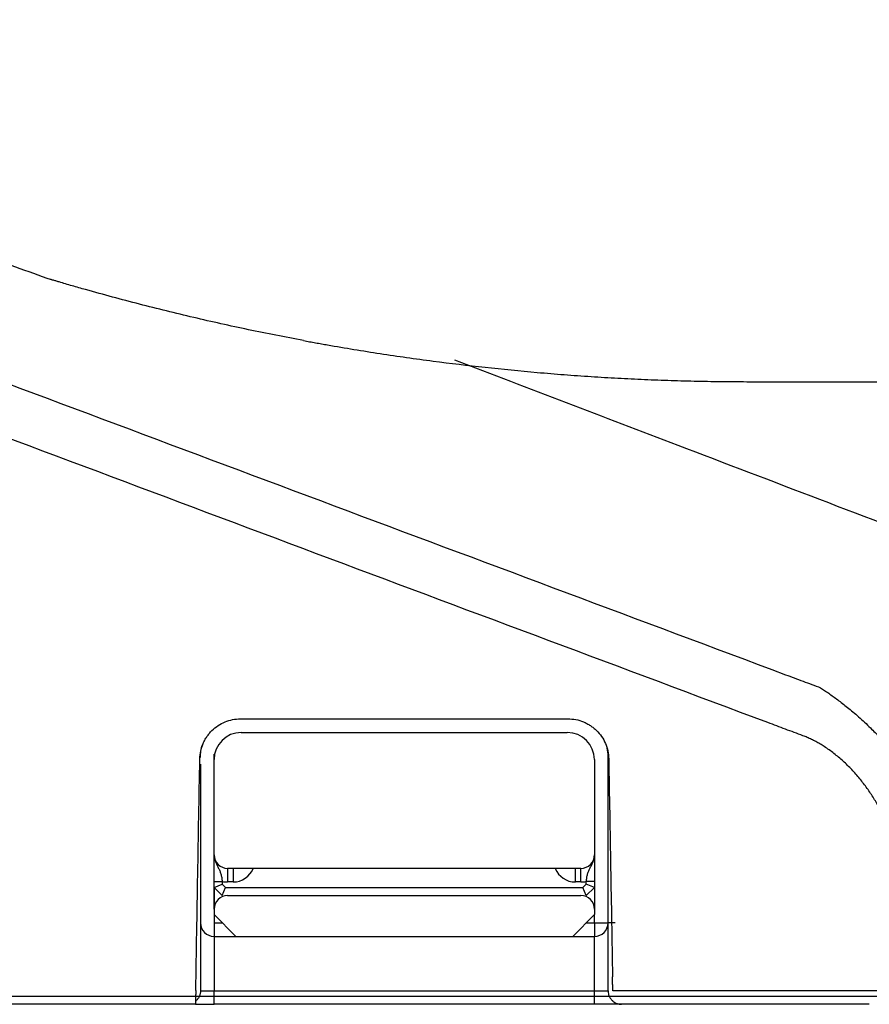
# Model space of a CAD drawing. Units: millimetres. Extents: x -1831 to 618, y 433 to 926.
# Drawn here: x 522 to 523, y 863 to 865 of the extents above; entities that cross this region are included whole.
import ezdxf

# ---------------------------------------------------------------- set-up
doc = ezdxf.new("R2010")
doc.units = ezdxf.units.MM
doc.layers.add('1', color=7, linetype='Continuous')
doc.layers.add('Appearance Std', color=7, linetype='Continuous')

msp = doc.modelspace()

# ---------------------------------------------------------------- linework, layer by layer
msp.add_line((520.0071, 863.3346), (534.7231, 863.3346))
at = {"layer": '1', "linetype": 'Continuous'}
for p, q in [((522.1767, 863.6826), (522.1767, 863.6906)), ((522.1767, 863.6826), (522.1767, 863.6906)), ((522.1967, 863.5226), (522.1967, 863.5026)), ((522.2047, 863.5226), (522.2047, 863.5026)), ((522.7087, 863.5026), (522.7087, 863.5226)), ((522.7167, 863.5026), (522.7167, 863.5226)), ((522.1767, 863.4946), (522.1767, 863.5034)), ((522.1767, 863.5034), (522.1887, 863.5034)), ((522.1767, 863.5034), (522.1887, 863.5034)), ((522.1767, 863.4946), (522.1767, 863.5034)), ((522.1767, 863.4946), (522.1887, 863.4996)), ((522.1767, 863.4946), (522.1887, 863.4996)), ((522.1887, 863.5034), (522.1887, 863.4996)), ((522.1887, 863.5034), (522.1887, 863.4996)), ((522.1887, 863.4996), (522.1937, 863.4946)), ((522.1887, 863.4996), (522.1937, 863.4946)), ((522.2047, 863.5026), (522.1967, 863.5026)), ((522.2047, 863.5026), (522.1967, 863.5026)), ((522.7167, 863.5026), (522.7087, 863.5026)), ((522.7167, 863.5026), (522.7087, 863.5026)), ((522.7198, 863.4946), (522.7247, 863.4996)), ((522.7198, 863.4946), (522.7247, 863.4996)), ((522.7247, 863.4996), (522.7247, 863.5034)), ((522.7367, 863.5034), (522.7247, 863.5034)), ((522.7367, 863.5034), (522.7247, 863.5034)), ((522.7247, 863.4996), (522.7247, 863.5034)), ((522.7367, 863.4946), (522.7247, 863.4996)), ((522.7367, 863.4946), (522.7247, 863.4996)), ((522.7367, 863.5034), (522.7367, 863.4946)), ((522.7367, 863.5034), (522.7367, 863.4946)), ((522.1767, 863.4946), (522.1767, 863.4626)), ((522.1767, 863.4626), (522.1767, 863.4946)), ((522.1887, 863.4826), (522.1767, 863.4946)), ((522.1887, 863.4826), (522.1767, 863.4946)), ((522.1767, 863.4626), (522.1767, 863.4946)), ((522.1767, 863.4946), (522.1767, 863.4626)), ((522.1887, 863.4826), (522.1937, 863.4946)), ((522.1887, 863.4826), (522.1937, 863.4946)), ((522.1937, 863.4946), (522.7198, 863.4946)), ((522.1937, 863.4946), (522.7198, 863.4946)), ((522.1967, 863.4826), (522.7167, 863.4826)), ((522.1967, 863.4826), (522.7167, 863.4826)), ((522.7247, 863.4826), (522.7198, 863.4946)), ((522.7247, 863.4826), (522.7198, 863.4946)), ((522.7367, 863.4946), (522.7247, 863.4826)), ((522.7367, 863.4946), (522.7247, 863.4826)), ((522.7367, 863.4946), (522.7367, 863.4626)), ((522.7367, 863.4946), (522.7367, 863.4626)), ((522.1767, 863.4626), (522.1767, 863.4546)), ((522.1767, 863.4626), (522.1767, 863.4546)), ((522.1767, 863.4546), (522.1767, 863.4426)), ((522.1767, 863.4546), (522.2087, 863.4226)), ((522.1767, 863.4546), (522.2087, 863.4226)), ((522.1767, 863.4546), (522.1767, 863.4426)), ((522.7047, 863.4226), (522.7367, 863.4546)), ((522.7047, 863.4226), (522.7367, 863.4546)), ((522.7367, 863.4626), (522.7367, 863.4546)), ((522.7367, 863.4626), (522.7367, 863.4546)), ((522.7367, 863.4426), (522.7367, 863.4546)), ((522.7367, 863.4426), (522.7367, 863.4546)), ((522.1767, 863.4426), (522.1887, 863.4426)), ((522.1767, 863.4426), (522.1767, 863.4226)), ((522.1767, 863.4426), (522.1767, 863.4226)), ((522.1767, 863.4426), (522.1887, 863.4426)), ((522.7247, 863.4426), (522.7367, 863.4426)), ((522.7367, 863.4426), (522.7367, 863.4226)), ((522.7367, 863.4426), (522.7367, 863.4226)), ((522.7367, 863.4426), (522.7567, 863.4426)), ((522.7672, 863.4426), (522.7567, 863.4426)), ((522.1767, 863.4226), (522.1767, 863.3426)), ((522.1767, 863.4226), (522.2087, 863.4226)), ((522.1767, 863.4226), (522.2087, 863.4226)), ((522.1767, 863.4226), (522.1767, 863.3426)), ((522.2087, 863.4226), (522.7047, 863.4226)), ((522.2087, 863.4226), (522.7047, 863.4226)), ((522.7047, 863.4226), (522.7367, 863.4226)), ((522.7047, 863.4226), (522.7367, 863.4226)), ((522.7367, 863.3426), (522.7367, 863.4226)), ((522.7367, 863.3426), (522.7367, 863.4226)), ((522.1567, 863.3426), (522.1767, 863.3426)), ((522.1567, 863.3426), (522.1767, 863.3426)), ((522.1767, 863.3226), (522.1767, 863.3426)), ((522.1767, 863.3426), (522.7367, 863.3426)), ((522.1767, 863.3426), (522.7367, 863.3426)), ((522.1767, 863.3226), (522.1767, 863.3426)), ((522.7367, 863.3426), (522.7567, 863.3426)), ((522.7367, 863.3226), (522.7367, 863.3426)), ((522.7367, 863.3226), (522.7367, 863.3426)), ((522.7367, 863.3426), (522.7567, 863.3426)), ((522.1492, 863.3226), (522.1767, 863.3226)), ((522.1492, 863.3226), (522.1767, 863.3226)), ((522.7367, 863.3226), (522.1767, 863.3226)), ((522.7367, 863.3226), (522.1767, 863.3226)), ((522.7767, 863.3226), (522.7367, 863.3226)), ((522.7767, 863.3226), (522.7367, 863.3226))]:
    msp.add_line(p, q, dxfattribs=at)
for centre, radius, start, end in [((522.2167, 863.6826), 0.04, 90, 180), ((522.2167, 863.6826), 0.04, 90, 180), ((522.6967, 863.6826), 0.04, 0, 90), ((522.6967, 863.6826), 0.04, 0, 90), ((522.1967, 863.5426), 0.02, 180, 270), ((522.7167, 863.5426), 0.02, 270, 0), ((522.2047, 863.5346), 0.032, 270, 337.9274), ((522.2047, 863.5346), 0.032, 270, 337.9274), ((522.7087, 863.5346), 0.032, 202.1246, 270), ((522.7087, 863.5346), 0.032, 202.1246, 270), ((522.1967, 863.5426), 0.04, 258.463, 270), ((522.1967, 863.5426), 0.04, 258.463, 270), ((522.7167, 863.5426), 0.04, 270, 281.537), ((522.7167, 863.5426), 0.04, 270, 281.537), ((522.1967, 863.4626), 0.02, 90, 180), ((522.1967, 863.4626), 0.02, 90, 180), ((522.7167, 863.4626), 0.02, 0, 90), ((522.7167, 863.4626), 0.02, 0, 90), ((522.1767, 863.4426), 0.02, 180, 270), ((522.1767, 863.4426), 0.02, 180, 270), ((522.7367, 863.4426), 0.02, 270, 0)]:
    msp.add_arc(centre, radius, start, end, dxfattribs=at)
for points, knots in [([(520.4407, 864.7712), (520.5481, 864.7311), (520.7629, 864.6508), (521.0314, 864.5505), (521.2462, 864.4702), (521.4073, 864.41), (521.5684, 864.3498), (521.8905, 864.2293), (522.3738, 864.0486), (522.8033, 863.8879), (523.0181, 863.8076)], [0, 0, 0, 0, 0.343947, 0.687898, 0.859873, 1.031849, 1.203826, 1.375806, 2.063715, 2.751596, 2.751596, 2.751596, 2.751596]), ([(522.9922, 863.7371), (522.7773, 863.8174), (522.3477, 863.978), (521.8644, 864.1591), (521.5422, 864.28), (521.3812, 864.3404), (521.2201, 864.4009), (521.0054, 864.4815), (520.737, 864.5824), (520.5223, 864.663), (520.4149, 864.7033)], [0, 0, 0, 0, 0.688101, 1.376227, 1.54826, 1.72029, 1.892318, 2.064345, 2.408398, 2.752451, 2.752451, 2.752451, 2.752451]), ([(521.7264, 864.4659), (521.7614, 864.4527), (521.8314, 864.4264), (521.9018, 864.4013), (521.937, 864.3888)], [0, 0, 0, 0, 0.1121089, 0.2242129, 0.2242129, 0.2242129, 0.2242129]), ([(522.3085, 864.2992), (522.2949, 864.3017), (522.2678, 864.3069), (522.2273, 864.3151), (522.1869, 864.3238), (522.1467, 864.333), (522.1067, 864.3426), (522.0668, 864.3526), (522.0271, 864.3631), (521.9975, 864.3713), (521.9778, 864.3769), (521.968, 864.3797), (521.9582, 864.3825), (521.9501, 864.3849), (521.9437, 864.3868), (521.9398, 864.388), (521.9368, 864.3889), (521.9352, 864.3893), (521.9344, 864.3896), (521.9342, 864.3896), (521.9342, 864.3897)], [0, 0, 0, 0, 0.0413817, 0.0827406, 0.1240563, 0.165308, 0.2064906, 0.2476138, 0.2886782, 0.3296546, 0.3398802, 0.3500864, 0.3602547, 0.37034, 0.375328, 0.3802244, 0.3826139, 0.3848994, 0.3850983, 0.3852958, 0.3852958, 0.3852958, 0.3852958]), ([(522.3085, 864.2992), (522.3115, 864.2986), (522.3174, 864.2975), (522.3262, 864.2959), (522.3351, 864.2943), (522.3667, 864.2887), (522.4213, 864.2798), (522.4986, 864.2688), (522.5757, 864.2596), (522.6335, 864.2539), (522.6724, 864.2506), (522.6922, 864.249), (522.712, 864.2476), (522.7317, 864.2462), (522.7515, 864.245), (522.7711, 864.2439), (522.7908, 864.2429), (522.8104, 864.242), (522.8299, 864.2412), (522.8495, 864.2405), (522.869, 864.2399), (522.8884, 864.2395), (522.9079, 864.2391), (522.9272, 864.2388), (522.9466, 864.2387), (522.9595, 864.2387), (522.9659, 864.2386)], [0, 0, 0, 0, 0.0090056, 0.0180112, 0.027002, 0.0359929, 0.1144777, 0.1929649, 0.2701789, 0.3473879, 0.367288, 0.3871878, 0.4069998, 0.4268116, 0.4465381, 0.4662644, 0.4859077, 0.505551, 0.5251137, 0.5446763, 0.5641607, 0.5836451, 0.6030536, 0.6224619, 0.6417964, 0.6611311, 0.6611311, 0.6611311, 0.6611311]), ([(522.5308, 864.2706), (522.5855, 864.2498), (522.6951, 864.208), (522.8742, 864.1397), (523.0682, 864.0657), (523.2411, 863.9998), (523.378, 863.9476), (523.4616, 863.9157), (523.5278, 863.8904), (523.5635, 863.8768), (523.5862, 863.8681), (523.5927, 863.8657), (523.5959, 863.8645)], [0, 0, 0, 0, 0.175823, 0.351645, 0.575175, 0.798703, 0.906726, 1.014749, 1.067022, 1.119296, 1.129604, 1.139913, 1.139913, 1.139913, 1.139913]), ([(522.9659, 864.2386), (523.1115, 864.2386), (523.4026, 864.2386), (523.6937, 864.2386), (523.8393, 864.2386)], [0, 0, 0, 0, 0.4366943, 0.8733245, 0.8733245, 0.8733245, 0.8733245]), ([(523.0181, 863.8076), (523.0267, 863.8044), (523.0438, 863.798), (523.061, 863.7916), (523.0696, 863.7884)], [0, 0, 0, 0, 0.02750766, 0.05501392, 0.05501392, 0.05501392, 0.05501392]), ([(523.0696, 863.7884), (523.0716, 863.787), (523.0756, 863.7843), (523.0819, 863.78), (523.0883, 863.7755), (523.0951, 863.7705), (523.102, 863.7652), (523.1096, 863.7592), (523.1174, 863.7528), (523.1259, 863.7455), (523.1345, 863.7377), (523.145, 863.7276), (523.157, 863.7152), (523.1711, 863.6993), (523.1852, 863.6814), (523.2027, 863.6562), (523.2211, 863.6238), (523.2352, 863.5901), (523.2439, 863.5623), (523.2479, 863.546), (523.2502, 863.5345), (523.2513, 863.5288), (523.2521, 863.5239), (523.2528, 863.5194), (523.2534, 863.5146), (523.2541, 863.5092), (523.2546, 863.5038), (523.2549, 863.5001), (523.2551, 863.4982)], [0, 0, 0, 0, 0.0072477, 0.0145205, 0.0226532, 0.0308279, 0.0398566, 0.0489067, 0.0596251, 0.0703622, 0.0823465, 0.0943432, 0.114221, 0.1341129, 0.1582553, 0.1824181, 0.2260911, 0.2697586, 0.2916234, 0.3134737, 0.3201191, 0.3267639, 0.3309104, 0.335057, 0.340325, 0.3455924, 0.3511672, 0.3567424, 0.3567424, 0.3567424, 0.3567424]), ([(522.1557, 863.6837), (522.156, 863.6876), (522.1566, 863.6953), (522.1596, 863.7046), (522.163, 863.7116), (522.1661, 863.7165), (522.1696, 863.7212), (522.1749, 863.7269), (522.1825, 863.733), (522.1928, 863.7385), (522.204, 863.742), (522.2118, 863.7424), (522.2157, 863.7426)], [0, 0, 0, 0, 0.01165195, 0.02326162, 0.0290681, 0.0348627, 0.04069789, 0.04653146, 0.05815342, 0.06976388, 0.08138117, 0.09307981, 0.09307981, 0.09307981, 0.09307981]), ([(522.1557, 863.6837), (522.156, 863.6876), (522.1566, 863.6953), (522.1596, 863.7046), (522.163, 863.7116), (522.1661, 863.7165), (522.1696, 863.7212), (522.1749, 863.7269), (522.1825, 863.733), (522.1928, 863.7385), (522.204, 863.742), (522.2118, 863.7424), (522.2157, 863.7426)], [0, 0, 0, 0, 0.01165195, 0.02326162, 0.0290681, 0.0348627, 0.04069789, 0.04653146, 0.05815342, 0.06976388, 0.08138117, 0.09307981, 0.09307981, 0.09307981, 0.09307981]), ([(522.2157, 863.7426), (522.296, 863.7426), (522.4567, 863.7426), (522.6174, 863.7426), (522.6978, 863.7426)], [0, 0, 0, 0, 0.241044, 0.4820763, 0.4820763, 0.4820763, 0.4820763]), ([(522.2157, 863.7426), (522.296, 863.7426), (522.4567, 863.7426), (522.6174, 863.7426), (522.6978, 863.7426)], [0, 0, 0, 0, 0.241044, 0.4820763, 0.4820763, 0.4820763, 0.4820763]), ([(522.6978, 863.7426), (522.7017, 863.7424), (522.7094, 863.742), (522.7188, 863.7391), (522.7258, 863.7358), (522.7308, 863.7328), (522.7355, 863.7294), (522.7413, 863.7242), (522.7476, 863.7167), (522.7532, 863.7065), (522.7569, 863.6954), (522.7575, 863.6876), (522.7578, 863.6837)], [0, 0, 0, 0, 0.01165178, 0.02326223, 0.02906929, 0.03486469, 0.04070073, 0.04653495, 0.0581578, 0.06976828, 0.08138416, 0.09307981, 0.09307981, 0.09307981, 0.09307981]), ([(522.6978, 863.7426), (522.7017, 863.7424), (522.7094, 863.742), (522.7188, 863.7391), (522.7258, 863.7358), (522.7308, 863.7328), (522.7355, 863.7294), (522.7413, 863.7242), (522.7476, 863.7167), (522.7532, 863.7065), (522.7569, 863.6954), (522.7575, 863.6876), (522.7578, 863.6837)], [0, 0, 0, 0, 0.01165178, 0.02326223, 0.02906929, 0.03486469, 0.04070073, 0.04653495, 0.0581578, 0.06976828, 0.08138416, 0.09307981, 0.09307981, 0.09307981, 0.09307981]), ([(523.0437, 863.7178), (523.0351, 863.721), (523.018, 863.7274), (523.0008, 863.7338), (522.9922, 863.7371)], [0, 0, 0, 0, 0.02751406, 0.05502815, 0.05502815, 0.05502815, 0.05502815]), ([(522.2167, 863.7226), (522.2967, 863.7226), (522.4567, 863.7226), (522.6167, 863.7226), (522.6967, 863.7226)], [0, 0, 0, 0, 0.2400055, 0.48, 0.48, 0.48, 0.48]), ([(522.2167, 863.7226), (522.2967, 863.7226), (522.4567, 863.7226), (522.6167, 863.7226), (522.6967, 863.7226)], [0, 0, 0, 0, 0.2400055, 0.48, 0.48, 0.48, 0.48]), ([(523.1928, 863.4918), (523.1923, 863.4958), (523.1913, 863.5038), (523.1895, 863.5157), (523.1872, 863.5274), (523.1845, 863.5389), (523.1815, 863.5502), (523.1775, 863.5633), (523.1721, 863.5781), (523.1651, 863.5945), (523.1571, 863.6104), (523.1483, 863.6257), (523.1384, 863.6404), (523.1294, 863.6522), (523.1217, 863.6613), (523.1157, 863.6679), (523.1095, 863.6742), (523.103, 863.6803), (523.0963, 863.6861), (523.0894, 863.6917), (523.0823, 863.697), (523.0765, 863.7009), (523.0719, 863.7038), (523.0688, 863.7057), (523.0656, 863.7075), (523.0625, 863.7092), (523.0594, 863.7109), (523.0562, 863.7124), (523.0531, 863.7139), (523.05, 863.7153), (523.0469, 863.7166), (523.0448, 863.7174), (523.0437, 863.7178)], [0, 0, 0, 0, 0.0121467, 0.0242887, 0.0361258, 0.0479663, 0.0595557, 0.0711446, 0.089064, 0.1069864, 0.1246137, 0.142242, 0.1600199, 0.1777933, 0.1867594, 0.1957246, 0.2045124, 0.2133005, 0.2222791, 0.2312578, 0.2399734, 0.2486878, 0.2523897, 0.2560915, 0.2596983, 0.2633051, 0.2668227, 0.2703406, 0.2737761, 0.2772111, 0.2805702, 0.28393, 0.28393, 0.28393, 0.28393]), ([(522.1567, 863.6858), (522.1568, 863.689), (522.1571, 863.6953), (522.1587, 863.7015), (522.1595, 863.7045)], [0, 0, 0, 0, 0.00949831, 0.01894311, 0.01894311, 0.01894311, 0.01894311]), ([(522.1567, 863.6858), (522.1568, 863.689), (522.1571, 863.6953), (522.1587, 863.7015), (522.1595, 863.7045)], [0, 0, 0, 0, 0.00949831, 0.01894311, 0.01894311, 0.01894311, 0.01894311]), ([(522.7546, 863.7019), (522.7547, 863.7013), (522.755, 863.7001), (522.7557, 863.6968), (522.7565, 863.6919), (522.7567, 863.6875), (522.7567, 863.6853)], [0, 0, 0, 0, 0.0018783, 0.0037511, 0.01023452, 0.01676537, 0.01676537, 0.01676537, 0.01676537]), ([(522.7546, 863.7019), (522.7547, 863.7013), (522.755, 863.7001), (522.7557, 863.6968), (522.7565, 863.6919), (522.7567, 863.6875), (522.7567, 863.6853)], [0, 0, 0, 0, 0.0018783, 0.0037511, 0.01023452, 0.01676537, 0.01676537, 0.01676537, 0.01676537]), ([(522.7567, 863.3431), (522.7567, 863.4001), (522.7567, 863.5142), (522.7567, 863.6283), (522.7567, 863.6853)], [0, 0, 0, 0, 0.1711425, 0.3422826, 0.3422826, 0.3422826, 0.3422826]), ([(522.7567, 863.3431), (522.7567, 863.4001), (522.7567, 863.5142), (522.7567, 863.6283), (522.7567, 863.6853)], [0, 0, 0, 0, 0.1711425, 0.3422826, 0.3422826, 0.3422826, 0.3422826]), ([(522.1498, 863.3431), (522.1507, 863.3998), (522.1527, 863.5134), (522.1547, 863.6269), (522.1557, 863.6837)], [0, 0, 0, 0, 0.1703405, 0.3406787, 0.3406787, 0.3406787, 0.3406787]), ([(522.1567, 863.676), (522.1567, 863.6205), (522.1567, 863.5095), (522.1567, 863.3985), (522.1567, 863.3431)], [0, 0, 0, 0, 0.1664716, 0.3329454, 0.3329454, 0.3329454, 0.3329454]), ([(522.1567, 863.676), (522.1567, 863.6205), (522.1567, 863.5095), (522.1567, 863.3985), (522.1567, 863.3431)], [0, 0, 0, 0, 0.1664716, 0.3329454, 0.3329454, 0.3329454, 0.3329454]), ([(522.1767, 863.5426), (522.1767, 863.566), (522.1767, 863.6126), (522.1767, 863.6593), (522.1767, 863.6826)], [0, 0, 0, 0, 0.0700002, 0.14, 0.14, 0.14, 0.14]), ([(522.1767, 863.5426), (522.1767, 863.566), (522.1767, 863.6126), (522.1767, 863.6593), (522.1767, 863.6826)], [0, 0, 0, 0, 0.0700002, 0.14, 0.14, 0.14, 0.14]), ([(522.7367, 863.6826), (522.7367, 863.6593), (522.7367, 863.6126), (522.7367, 863.566), (522.7367, 863.5426)], [0, 0, 0, 0, 0.0699998, 0.14, 0.14, 0.14, 0.14]), ([(522.7367, 863.6826), (522.7367, 863.6593), (522.7367, 863.6126), (522.7367, 863.566), (522.7367, 863.5426)], [0, 0, 0, 0, 0.0699998, 0.14, 0.14, 0.14, 0.14]), ([(522.7578, 863.6837), (522.7587, 863.6302), (522.7606, 863.5234), (522.7624, 863.4165), (522.7634, 863.3631)], [0, 0, 0, 0, 0.1603361, 0.3206743, 0.3206743, 0.3206743, 0.3206743]), ([(522.1767, 863.5034), (522.1767, 863.5057), (522.1767, 863.51), (522.1767, 863.5164), (522.1767, 863.5222), (522.1767, 863.5275), (522.1767, 863.5321), (522.1767, 863.536), (522.1767, 863.5395), (522.1767, 863.5416), (522.1767, 863.5426)], [0, 0, 0, 0, 0.00668276, 0.01307581, 0.01899373, 0.02428229, 0.02885388, 0.03276428, 0.03613071, 0.03919184, 0.03919184, 0.03919184, 0.03919184]), ([(522.1767, 863.5034), (522.1767, 863.5057), (522.1767, 863.51), (522.1767, 863.5164), (522.1767, 863.5222), (522.1767, 863.5275), (522.1767, 863.5321), (522.1767, 863.536), (522.1767, 863.5395), (522.1767, 863.5416), (522.1767, 863.5426)], [0, 0, 0, 0, 0.00668276, 0.01307581, 0.01899373, 0.02428229, 0.02885388, 0.03276428, 0.03613071, 0.03919184, 0.03919184, 0.03919184, 0.03919184]), ([(522.1767, 863.5426), (522.1768, 863.5409), (522.177, 863.5375), (522.1785, 863.5325), (522.1806, 863.528), (522.1829, 863.5236), (522.1851, 863.5192), (522.1868, 863.5143), (522.188, 863.509), (522.1885, 863.5053), (522.1887, 863.5034)], [0, 0, 0, 0, 0.00516541, 0.01030108, 0.01532112, 0.02023728, 0.02512328, 0.03017969, 0.03560673, 0.04134862, 0.04134862, 0.04134862, 0.04134862]), ([(522.7247, 863.5034), (522.725, 863.5053), (522.7254, 863.509), (522.7266, 863.5143), (522.7283, 863.5192), (522.7305, 863.5236), (522.7329, 863.528), (522.735, 863.5325), (522.7364, 863.5375), (522.7366, 863.5409), (522.7367, 863.5426)], [0, 0, 0, 0, 0.00574189, 0.01116893, 0.01622534, 0.02111134, 0.0260275, 0.03104753, 0.03618321, 0.04134862, 0.04134862, 0.04134862, 0.04134862]), ([(522.7367, 863.5426), (522.7367, 863.5416), (522.7367, 863.5395), (522.7367, 863.536), (522.7367, 863.5321), (522.7367, 863.5275), (522.7367, 863.5222), (522.7367, 863.5164), (522.7367, 863.51), (522.7367, 863.5057), (522.7367, 863.5034)], [0, 0, 0, 0, 0.00306113, 0.00642755, 0.01033796, 0.01490954, 0.02019811, 0.02611602, 0.03250908, 0.03919184, 0.03919184, 0.03919184, 0.03919184]), ([(522.7367, 863.5426), (522.7367, 863.5416), (522.7367, 863.5395), (522.7367, 863.536), (522.7367, 863.5321), (522.7367, 863.5275), (522.7367, 863.5222), (522.7367, 863.5164), (522.7367, 863.51), (522.7367, 863.5057), (522.7367, 863.5034)], [0, 0, 0, 0, 0.00306113, 0.00642755, 0.01033796, 0.01490954, 0.02019811, 0.02611602, 0.03250908, 0.03919184, 0.03919184, 0.03919184, 0.03919184]), ([(522.217, 863.5226), (522.2168, 863.5226), (522.2164, 863.5226), (522.2158, 863.5226), (522.2152, 863.5226), (522.2146, 863.5226), (522.214, 863.5226), (522.2135, 863.5226), (522.2129, 863.5226), (522.2123, 863.5226), (522.2117, 863.5226), (522.2112, 863.5226), (522.2106, 863.5226), (522.2101, 863.5226), (522.2095, 863.5226), (522.209, 863.5226), (522.2084, 863.5226), (522.2079, 863.5226), (522.2074, 863.5226), (522.2069, 863.5226), (522.2064, 863.5226), (522.2059, 863.5226), (522.2054, 863.5226), (522.2049, 863.5226), (522.2044, 863.5226), (522.204, 863.5226), (522.2035, 863.5226), (522.2031, 863.5226), (522.2027, 863.5226), (522.2023, 863.5226), (522.202, 863.5226), (522.2017, 863.5226), (522.2014, 863.5226), (522.2011, 863.5226), (522.2008, 863.5226), (522.2005, 863.5226), (522.2002, 863.5226), (522.2, 863.5226), (522.1997, 863.5226), (522.1995, 863.5226), (522.1992, 863.5226), (522.199, 863.5226), (522.1988, 863.5226), (522.1986, 863.5226), (522.1984, 863.5226), (522.1982, 863.5226), (522.198, 863.5226), (522.1979, 863.5226), (522.1977, 863.5226), (522.1976, 863.5226), (522.1974, 863.5226), (522.1973, 863.5226), (522.1972, 863.5226), (522.1971, 863.5226), (522.197, 863.5226), (522.1969, 863.5226), (522.1969, 863.5226), (522.1968, 863.5226), (522.1968, 863.5226), (522.1968, 863.5226), (522.1967, 863.5226), (522.1967, 863.5226), (522.1967, 863.5226)], [0, 0, 0, 0, 0.00059107, 0.00118095, 0.00176924, 0.00235548, 0.00293927, 0.00352017, 0.00409776, 0.0046716, 0.00524128, 0.00580635, 0.00636641, 0.00692101, 0.00746974, 0.00801216, 0.00854785, 0.00907637, 0.00959731, 0.01011024, 0.01061473, 0.01111034, 0.01159666, 0.01207326, 0.01253971, 0.01299558, 0.01344045, 0.01387388, 0.01429545, 0.01463118, 0.01495837, 0.01527692, 0.0155867, 0.0158876, 0.01617951, 0.01646232, 0.0167359, 0.01700014, 0.01725493, 0.01750016, 0.01773571, 0.01796146, 0.0181773, 0.01838312, 0.0185788, 0.01876423, 0.01893929, 0.01910387, 0.01925785, 0.01940112, 0.01953356, 0.01965507, 0.01976551, 0.01986479, 0.01995278, 0.02002938, 0.02009446, 0.02014791, 0.02018962, 0.02021948, 0.02023736, 0.02024315, 0.02024315, 0.02024315, 0.02024315]), ([(522.6971, 863.5226), (522.6171, 863.5226), (522.457, 863.5226), (522.297, 863.5226), (522.217, 863.5226)], [0, 0, 0, 0, 0.2400545, 0.48012, 0.48012, 0.48012, 0.48012]), ([(522.6971, 863.5226), (522.6171, 863.5226), (522.457, 863.5226), (522.297, 863.5226), (522.217, 863.5226)], [0, 0, 0, 0, 0.2400545, 0.48012, 0.48012, 0.48012, 0.48012]), ([(522.7167, 863.5226), (522.7167, 863.5226), (522.7167, 863.5226), (522.7167, 863.5226), (522.7167, 863.5226), (522.7167, 863.5226), (522.7166, 863.5226), (522.7166, 863.5226), (522.7165, 863.5226), (522.7165, 863.5226), (522.7164, 863.5226), (522.7163, 863.5226), (522.7163, 863.5226), (522.7162, 863.5226), (522.7161, 863.5226), (522.716, 863.5226), (522.7159, 863.5226), (522.7158, 863.5226), (522.7156, 863.5226), (522.7155, 863.5226), (522.7154, 863.5226), (522.7152, 863.5226), (522.7151, 863.5226), (522.7149, 863.5226), (522.7147, 863.5226), (522.7146, 863.5226), (522.7144, 863.5226), (522.7142, 863.5226), (522.714, 863.5226), (522.7138, 863.5226), (522.7136, 863.5226), (522.7134, 863.5226), (522.7132, 863.5226), (522.713, 863.5226), (522.7128, 863.5226), (522.7125, 863.5226), (522.7123, 863.5226), (522.712, 863.5226), (522.7118, 863.5226), (522.7115, 863.5226), (522.7113, 863.5226), (522.711, 863.5226), (522.7107, 863.5226), (522.7103, 863.5226), (522.71, 863.5226), (522.7097, 863.5226), (522.7093, 863.5226), (522.709, 863.5226), (522.7086, 863.5226), (522.7082, 863.5226), (522.7078, 863.5226), (522.7075, 863.5226), (522.7071, 863.5226), (522.7067, 863.5226), (522.7063, 863.5226), (522.7059, 863.5226), (522.7055, 863.5226), (522.7051, 863.5226), (522.7046, 863.5226), (522.7042, 863.5226), (522.7038, 863.5226), (522.7034, 863.5226), (522.7029, 863.5226), (522.7025, 863.5226), (522.7021, 863.5226), (522.7016, 863.5226), (522.7012, 863.5226), (522.7007, 863.5226), (522.7003, 863.5226), (522.6998, 863.5226), (522.6994, 863.5226), (522.6989, 863.5226), (522.6985, 863.5226), (522.698, 863.5226), (522.6976, 863.5226), (522.6972, 863.5226), (522.6971, 863.5226)], [0, 0, 0, 0, 0.00000409, 0.00001604, 0.00003577, 0.00006324, 0.00009839, 0.00014116, 0.0001915, 0.00024935, 0.00031464, 0.00038734, 0.00046737, 0.00055468, 0.00064921, 0.00075092, 0.00085973, 0.0009756, 0.00109847, 0.00122828, 0.00136497, 0.00150848, 0.00165877, 0.00181577, 0.00197943, 0.00214969, 0.00232649, 0.00250978, 0.00269949, 0.00289558, 0.00309799, 0.00330665, 0.00352151, 0.00374253, 0.00396963, 0.00420276, 0.00444186, 0.00468689, 0.00493778, 0.00519447, 0.00545691, 0.00572504, 0.00604758, 0.00637753, 0.00671468, 0.00705884, 0.00740979, 0.00776734, 0.00813129, 0.00850143, 0.00887756, 0.00925948, 0.00964699, 0.01003988, 0.01043796, 0.01084101, 0.01124885, 0.01166126, 0.01207805, 0.01249901, 0.01292394, 0.01335264, 0.0137849, 0.01422053, 0.01465932, 0.01510107, 0.01554558, 0.01599265, 0.01644207, 0.01689364, 0.01734716, 0.01780243, 0.01825924, 0.0187174, 0.01917669, 0.01963693, 0.01963693, 0.01963693, 0.01963693]), ([(522.7637, 863.3426), (522.7637, 863.3426), (522.7637, 863.3426), (522.7637, 863.3427), (522.7637, 863.3427), (522.7637, 863.3427), (522.7637, 863.3427), (522.7637, 863.3428), (522.7637, 863.3428), (522.7637, 863.3429), (522.7637, 863.3429), (522.7637, 863.343), (522.7637, 863.3431), (522.7637, 863.3432), (522.7637, 863.3433), (522.7637, 863.3434), (522.7637, 863.3435), (522.7637, 863.3436), (522.7637, 863.3437), (522.7637, 863.3439), (522.7637, 863.344), (522.7637, 863.3441), (522.7637, 863.3443), (522.7637, 863.3445), (522.7637, 863.3446), (522.7637, 863.3448), (522.7637, 863.345), (522.7637, 863.3451), (522.7637, 863.3453), (522.7637, 863.3455), (522.7637, 863.3457), (522.7637, 863.3459), (522.7636, 863.3462), (522.7636, 863.3464), (522.7636, 863.3466), (522.7636, 863.3468), (522.7636, 863.3471), (522.7636, 863.3473), (522.7636, 863.3476), (522.7636, 863.3478), (522.7636, 863.3481), (522.7636, 863.3484), (522.7636, 863.3487), (522.7636, 863.349), (522.7636, 863.3493), (522.7636, 863.3497), (522.7636, 863.35), (522.7636, 863.3504), (522.7636, 863.3508), (522.7636, 863.3511), (522.7636, 863.3515), (522.7635, 863.3519), (522.7635, 863.3523), (522.7635, 863.3527), (522.7635, 863.3531), (522.7635, 863.3536), (522.7635, 863.354), (522.7635, 863.3544), (522.7635, 863.3548), (522.7635, 863.3553), (522.7635, 863.3557), (522.7635, 863.3561), (522.7635, 863.3566), (522.7635, 863.357), (522.7635, 863.3575), (522.7634, 863.3579), (522.7634, 863.3584), (522.7634, 863.3588), (522.7634, 863.3593), (522.7634, 863.3598), (522.7634, 863.3602), (522.7634, 863.3607), (522.7634, 863.3612), (522.7634, 863.3616), (522.7634, 863.3621), (522.7634, 863.3626), (522.7634, 863.3629), (522.7634, 863.3631)], [0, 0, 0, 0, 0.00000411, 0.00001611, 0.00003593, 0.00006353, 0.00009883, 0.00014178, 0.00019233, 0.0002504, 0.00031595, 0.00038891, 0.00046923, 0.00055684, 0.00065169, 0.00075371, 0.00086285, 0.00097905, 0.00110225, 0.00123238, 0.0013694, 0.00151323, 0.00166383, 0.00182113, 0.00198508, 0.00215561, 0.00233266, 0.00251618, 0.0027061, 0.00290238, 0.00310494, 0.00331372, 0.00352868, 0.00374975, 0.00397687, 0.00420998, 0.00444902, 0.00469394, 0.00494466, 0.00520115, 0.00546333, 0.00573114, 0.00600454, 0.00634146, 0.00668604, 0.00703807, 0.00739731, 0.00776355, 0.00813656, 0.00851611, 0.00890199, 0.00929398, 0.00969185, 0.01009537, 0.01050433, 0.01091851, 0.01133767, 0.0117616, 0.01219007, 0.01262287, 0.01305976, 0.01350054, 0.01394496, 0.01439282, 0.01484388, 0.01529793, 0.01575475, 0.0162141, 0.01667577, 0.01713954, 0.01760517, 0.01807246, 0.01854117, 0.01901109, 0.01948199, 0.01995365, 0.02042584, 0.02042584, 0.02042584, 0.02042584]), ([(522.1498, 863.3431), (522.1497, 863.3426), (522.1497, 863.3418), (522.1497, 863.3406), (522.1497, 863.3394), (522.1497, 863.3382), (522.1496, 863.337), (522.1496, 863.3358), (522.1496, 863.3347), (522.1496, 863.3336), (522.1496, 863.3325), (522.1496, 863.3315), (522.1495, 863.3305), (522.1495, 863.3296), (522.1495, 863.3287), (522.1495, 863.328), (522.1495, 863.3273), (522.1495, 863.3267), (522.1495, 863.3261), (522.1494, 863.3256), (522.1494, 863.3251), (522.1494, 863.3247), (522.1494, 863.3242), (522.1494, 863.3239), (522.1494, 863.3236), (522.1494, 863.3233), (522.1494, 863.3231), (522.1494, 863.3229), (522.1494, 863.3228), (522.1494, 863.3227), (522.1494, 863.3226), (522.1494, 863.3226)], [0, 0, 0, 0, 0.0012332, 0.00245996, 0.00367635, 0.00487847, 0.00606241, 0.00722425, 0.00836008, 0.00946599, 0.01053808, 0.01157242, 0.01256511, 0.01351224, 0.01440989, 0.01509725, 0.01574783, 0.01636059, 0.01693453, 0.01746863, 0.01796185, 0.0184132, 0.01882164, 0.01918616, 0.01950574, 0.01977935, 0.020006, 0.02018464, 0.02031427, 0.02039386, 0.0204224, 0.0204224, 0.0204224, 0.0204224]), ([(522.1567, 863.3426), (522.1567, 863.342), (522.1567, 863.3407), (522.1564, 863.3389), (522.156, 863.3371), (522.1554, 863.3353), (522.1546, 863.3336), (522.1536, 863.3319), (522.1524, 863.3302), (522.1511, 863.3287), (522.1501, 863.3278), (522.1496, 863.3273), (522.1495, 863.3273), (522.1495, 863.3273)], [0, 0, 0, 0, 0.00191357, 0.00379723, 0.00564847, 0.00746263, 0.00923356, 0.01137333, 0.01343505, 0.01542935, 0.01736254, 0.01744863, 0.01753459, 0.01753459, 0.01753459, 0.01753459]), ([(522.1567, 863.3426), (522.1567, 863.342), (522.1567, 863.3407), (522.1564, 863.3389), (522.156, 863.3371), (522.1554, 863.3353), (522.1546, 863.3336), (522.1536, 863.3319), (522.1524, 863.3302), (522.1511, 863.3287), (522.1501, 863.3278), (522.1496, 863.3273), (522.1495, 863.3273), (522.1495, 863.3273)], [0, 0, 0, 0, 0.00191357, 0.00379723, 0.00564847, 0.00746263, 0.00923356, 0.01137333, 0.01343505, 0.01542935, 0.01736254, 0.01744863, 0.01753459, 0.01753459, 0.01753459, 0.01753459]), ([(522.1567, 863.3431), (522.1567, 863.343), (522.1567, 863.3428), (522.1567, 863.3427), (522.1567, 863.3426)], [0, 0, 0, 0, 0.0002102159, 0.000420455, 0.000420455, 0.000420455, 0.000420455]), ([(522.1567, 863.3431), (522.1567, 863.343), (522.1567, 863.3428), (522.1567, 863.3427), (522.1567, 863.3426)], [0, 0, 0, 0, 0.0002102159, 0.000420455, 0.000420455, 0.000420455, 0.000420455]), ([(522.7567, 863.3426), (522.7567, 863.3427), (522.7567, 863.3428), (522.7567, 863.343), (522.7567, 863.3431)], [0, 0, 0, 0, 0.0002101157, 0.0004204537, 0.0004204537, 0.0004204537, 0.0004204537]), ([(522.7567, 863.3426), (522.7567, 863.3427), (522.7567, 863.3428), (522.7567, 863.343), (522.7567, 863.3431)], [0, 0, 0, 0, 0.0002101157, 0.0004204537, 0.0004204537, 0.0004204537, 0.0004204537]), ([(522.7567, 863.3426), (522.7568, 863.341), (522.7571, 863.3379), (522.7587, 863.3337), (522.761, 863.3301), (522.7645, 863.3265), (522.7698, 863.3233), (522.7745, 863.3228), (522.7767, 863.3226)], [0, 0, 0, 0, 0.0047587, 0.00928433, 0.01348858, 0.01740311, 0.0245632, 0.03131431, 0.03131431, 0.03131431, 0.03131431]), ([(522.7567, 863.3426), (522.7568, 863.341), (522.7571, 863.3379), (522.7587, 863.3337), (522.761, 863.3301), (522.7645, 863.3265), (522.7698, 863.3233), (522.7745, 863.3228), (522.7767, 863.3226)], [0, 0, 0, 0, 0.0047587, 0.00928433, 0.01348858, 0.01740311, 0.0245632, 0.03131431, 0.03131431, 0.03131431, 0.03131431]), ([(523.2031, 863.3426), (523.1299, 863.3426), (522.9834, 863.3426), (522.837, 863.3426), (522.7637, 863.3426)], [0, 0, 0, 0, 0.219709, 0.4394311, 0.4394311, 0.4394311, 0.4394311]), ([(523.2031, 863.3426), (523.1299, 863.3426), (522.9834, 863.3426), (522.837, 863.3426), (522.7637, 863.3426)], [0, 0, 0, 0, 0.219709, 0.4394311, 0.4394311, 0.4394311, 0.4394311]), ([(522.1494, 863.3226), (522.0157, 863.3226), (521.7483, 863.3226), (521.4141, 863.3226), (521.1467, 863.3226), (520.9462, 863.3226), (520.7456, 863.3226), (520.3445, 863.3226), (519.7429, 863.3226), (519.2081, 863.3226), (518.9407, 863.3226)], [0, 0, 0, 0, 0.401074, 0.802155, 1.002698, 1.203241, 1.403783, 1.604326, 2.406498, 3.208669, 3.208669, 3.208669, 3.208669]), ([(522.1494, 863.3226), (522.0157, 863.3226), (521.7483, 863.3226), (521.4141, 863.3226), (521.1467, 863.3226), (520.9462, 863.3226), (520.7456, 863.3226), (520.3445, 863.3226), (519.7429, 863.3226), (519.2081, 863.3226), (518.9407, 863.3226)], [0, 0, 0, 0, 0.401074, 0.802155, 1.002698, 1.203241, 1.403783, 1.604326, 2.406498, 3.208669, 3.208669, 3.208669, 3.208669]), ([(522.7779, 863.3226), (522.7763, 863.3226), (522.7729, 863.3226), (522.7696, 863.3226), (522.7678, 863.3226)], [0, 0, 0, 0, 0.00473989, 0.0100492, 0.0100492, 0.0100492, 0.0100492]), ([(522.7779, 863.3226), (522.7763, 863.3226), (522.7729, 863.3226), (522.7696, 863.3226), (522.7678, 863.3226)], [0, 0, 0, 0, 0.00473989, 0.0100492, 0.0100492, 0.0100492, 0.0100492]), ([(523.1414, 863.3226), (523.1098, 863.3226), (523.0465, 863.3226), (522.9541, 863.3226), (522.8642, 863.3226), (522.8059, 863.3226), (522.7767, 863.3226)], [0, 0, 0, 0, 0.0948965, 0.1897956, 0.277255, 0.3647163, 0.3647163, 0.3647163, 0.3647163]), ([(523.1414, 863.3226), (523.1098, 863.3226), (523.0465, 863.3226), (522.9541, 863.3226), (522.8642, 863.3226), (522.8059, 863.3226), (522.7767, 863.3226)], [0, 0, 0, 0, 0.0948965, 0.1897956, 0.277255, 0.3647163, 0.3647163, 0.3647163, 0.3647163])]:
    msp.add_open_spline(points, degree=3, knots=knots, dxfattribs=at)
at = {"layer": 'Appearance Std', "color": 7, "linetype": 'Continuous', "lineweight": 18}
msp.add_line((519.9578, 863.3346), (526.2861, 863.3346), dxfattribs=at)

doc.saveas('drawing.dxf')
